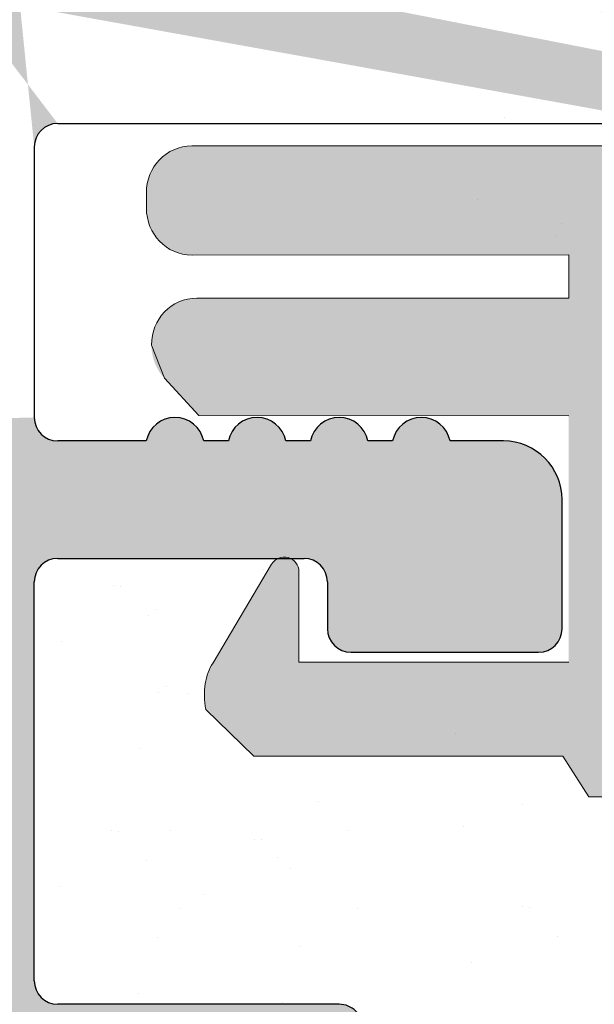
# Model space of a CAD drawing. Units: millimetres. Extents: x 17027 to 17324, y 3479 to 3696.
# Drawn here: x 17195 to 17200, y 3599 to 3607 of the extents above; entities that cross this region are included whole.
import ezdxf

# ---------------------------------------------------------------- set-up
doc = ezdxf.new("R2010")
doc.units = ezdxf.units.MM
doc.layers.get('0').update_dxf_attribs({"lineweight": 25})
for name, color, linetype, lineweight in [('1', 7, 'Continuous', 18), ('Lienen Ziegel', 7, 'Continuous', 15), ('Putz Sch', 252, 'Continuous', 20), ('Putznetz', 7, 'Continuous', 15), ('Putznetz Lienien', 7, 'Continuous', 15), ('Putznetz Sch', 254, 'Continuous', 15)]:
    doc.layers.add(name, color=color, linetype=linetype, lineweight=lineweight)

msp = doc.modelspace()

# ---------------------------------------------------------------- hatches: boundary and pattern name
h = msp.add_hatch()
h.set_pattern_fill('JIS_WOOD', color=256, scale=0.01, angle=0.01, style=0)
h.set_pattern_definition([(45.01, (0, 0), (-0.00500087258007559, 0.004999127250835385), [])])
edge = h.paths.add_edge_path(flags=17)
edge.add_arc((17166.65161396792, 3640.56067060573), 0.2, 90, 180, ccw=False)
edge.add_arc((17166.65161396792, 3640.56067060573), 0.2, 90, 180)
edge = h.paths.add_edge_path(flags=17)
edge.add_line((17166.8922850194, 3640.76067060573), (17166.65161396792, 3640.76067060573))
edge.add_line((17166.8922850194, 3640.76067060573), (17166.65161396792, 3640.76067060573))
h.paths.add_polyline_path([(17187.85161397025, 3578.26282237727), (17188.95161397025, 3578.26282237727)], flags=16)
edge = h.paths.add_edge_path(flags=17)
edge.add_arc((17187.85161397025, 3578.462822377271), 0.2, 180, 270)
edge.add_arc((17187.85161397025, 3578.462822377271), 0.2, 180, 270)
h.paths.add_polyline_path([(17216.15389668291, 3656.010997605779), (17216.15389668291, 3645.960997605779)], flags=17)
edge = h.paths.add_edge_path()
edge.add_arc((17215.95389668291, 3645.960997605779), 0.2, 270, 0)
edge.add_arc((17215.95389668291, 3645.960997605779), 0.2, 270, 0)
edge = h.paths.add_edge_path()
edge.add_line((17172.63507022068, 3589.773999105603), (17171.98778355907, 3588.131448188889))
edge.add_line((17203.723746164, 3641.686991182711), (17204.15161397025, 3641.258928544737))
edge.add_line((17203.14952245766, 3606.260997605779), (17204.15161397025, 3606.260997605779))
edge.add_line((17195.35161397025, 3606.260997605779), (17200.61329875089, 3606.260997605779))
edge.add_line((17175.65251589594, 3610.758186939015), (17175.65251589594, 3608.4559211685))
edge.add_line((17190.55250869694, 3614.767629050794), (17192.95161397025, 3614.767629057953))
edge.add_line((17191.35250869694, 3635.267629050794), (17192.95161397025, 3635.267629050794))
edge.add_arc((17175.45370003184, 3610.7592821755), 0.1988188807989161, 359.6843723023301, 90.16589238393054)
edge.add_arc((17175.85252807428, 3608.455926212932), 0.2000121783998493, 180.0014450352897, 269.9965113024693)
edge.add_arc((17172.85159918774, 3611.158105200019), 0.2000121784000767, 180.0014450352897, 269.9965113024041)
edge.add_line((17172.85142287752, 3610.958100222935), (17175.45427568486, 3610.958100222935))
edge.add_line((17175.65251589594, 3638.560524021239), (17175.65251589594, 3636.958094880854))
edge.add_line((17172.85250869694, 3636.758186631166), (17175.45251589587, 3636.75809302199))
edge.add_arc((17175.45251272263, 3636.958096195284), 0.2000031733188538, 270.0009090544065, 359.9996234500202)
edge.add_arc((17175.85251589594, 3638.560524021239), 0.1999999999997044, 90, 180.0000000001629)
edge.add_arc((17172.85250869694, 3636.558186631166), 0.2000000000000455, 90, 179.9999999998697)
edge.add_arc((17192.15389668291, 3642.634953447398), 1.5, 247.1709794205526, 359.9999999999282)
edge.add_line((17190.93603622806, 3640.807918888004), (17191.31828049447, 3641.189989176836))
edge.add_arc((17191.49760568776, 3641.008023202164), 0.2554782591218911, 62.97400496207996, 134.5812160720582)
edge.add_line((17195.15161397025, 3606.060997605779), (17195.15161397025, 3603.755978781934))
edge.add_line((17172.65145370105, 3603.260932858747), (17172.65145370105, 3589.853276931762))
edge.add_line((17191.15161397025, 3606.260997605779), (17193.95161397025, 3606.260997605779))
edge.add_line((17204.15161397025, 3641.258928544737), (17204.15161397025, 3606.260997605779))
edge.add_line((17201.15094972409, 3606.958717357379), (17200.73579094899, 3606.312574858152))
edge.add_line((17201.36307985779, 3606.957819372673), (17201.74361599577, 3606.339563993632))
edge.add_line((17202.48093780758, 3606.953087280522), (17202.0971662186, 3606.338067352444))
edge.add_line((17202.69306794128, 3606.952189295813), (17203.1495248452, 3606.260993990408))
edge.add_line((17192.95161397025, 3608.255914034903), (17175.85251589959, 3608.255914034903))
edge.add_line((17193.15161397025, 3614.567629057953), (17193.15161397025, 3608.455914034903))
edge.add_arc((17201.25656579858, 3606.852203298176), 0.15, 44.75745819071647, 134.7574581902742)
edge.add_arc((17200.59062626073, 3606.486086737164), 0.226228112483615, 275.7518159589127, 309.9167558560807)
edge.add_arc((17202.58655388207, 3606.846573221317), 0.15, 44.75745819059312, 134.7574581896996)
edge.add_arc((17201.92109127601, 3606.504215935489), 0.242090348950082, 222.8534902955009, 316.6614260820788)
edge.add_arc((17192.95138221263, 3635.467860697297), 0.2002317806267887, 270.0663168270005, 359.972530676721)
edge.add_arc((17196.35389668291, 3641.46181586221), 0.2000000000025466, 180, 268.4054403765443)
edge.add_line((17175.65145370105, 3606.260932858747), (17185.65161397025, 3606.260997605779))
edge.add_line((17196.15389668291, 3645.560997605779), (17196.15389668291, 3641.46181586221))
edge.add_line((17175.85245416991, 3638.760524011713), (17192.95161397025, 3638.760555904361))
edge.add_line((17193.65389668291, 3647.560997605779), (17193.65389668291, 3642.634953447398))
edge.add_arc((17190.55250869694, 3614.967629050794), 0.2, 180, 270)
edge.add_arc((17192.95161397025, 3638.560555904361), 0.2, 0, 90)
edge.add_arc((17192.95161397025, 3614.567629057953), 0.2, 0, 90)
edge.add_arc((17192.95161397025, 3608.455914034903), 0.2, 270, 0)
edge.add_line((17187.65161397025, 3604.255978781934), (17187.65161397025, 3578.462822377271))
edge.add_line((17189.15161397025, 3604.255978781934), (17189.15161397025, 3599.76475597567))
edge.add_line((17166.45161396792, 3640.56067060573), (17166.45161396792, 3632.948857239774))
edge.add_arc((17191.35250869694, 3634.267629050794), 1, 90.00000000020844, 180)
edge.add_line((17193.15161397025, 3638.560555904361), (17193.15161397025, 3635.457136304852))
edge.add_line((17190.35250869694, 3634.267629050794), (17190.35250869694, 3614.967629050794))
edge.add_line((17172.65250869746, 3636.558201018063), (17172.65159414607, 3611.156415580548))
edge.add_line((17186.94535106253, 3640.800725422726), (17187.32759532896, 3641.182795711557))
edge.add_line((17187.68114871038, 3641.182715233744), (17188.06321899921, 3640.800470967326))
edge.add_line((17188.65759529449, 3641.182492969469), (17188.27535102807, 3640.800422680637))
edge.add_line((17189.01114867592, 3641.182412491654), (17189.39321896476, 3640.800168225235))
edge.add_line((17189.60535099362, 3640.800119938547), (17189.98759526003, 3641.182190227379))
edge.add_line((17190.34114864147, 3641.182109749565), (17190.72390419921, 3640.8079671747))
edge.add_line((17186.35114874484, 3641.183017975833), (17186.73321903367, 3640.800773709414))
edge.add_line((17185.9975953634, 3641.183098453648), (17185.61535109698, 3640.801028164814))
edge.add_line((17185.02114877929, 3641.183320717922), (17185.40321906812, 3640.801076451503))
edge.add_line((17167.37759584579, 3641.187336842898), (17166.8922850194, 3640.76067060573))
edge.add_arc((17168.21930967382, 3640.911053969751), 0.15, 224.9869580105994, 314.9869580097059)
edge.add_line((17167.73114922722, 3641.187256365083), (17168.11321951605, 3640.805012098664))
edge.add_arc((17167.55433229759, 3641.010519913274), 0.25, 44.98695801116448, 134.9869580102709)
edge.add_arc((17190.82999435698, 3640.914009045783), 0.15, 224.9869580105994, 314.9869580097059)
edge.add_arc((17189.49930912253, 3640.906210096322), 0.15, 224.9869580105994, 314.9869580097059)
edge.add_arc((17190.16433171184, 3641.005373297755), 0.25, 44.98695801116448, 134.9869580102709)
edge.add_arc((17188.16930915698, 3640.906512838411), 0.15, 224.9869580105994, 314.9869580097059)
edge.add_arc((17188.8343317463, 3641.005676039844), 0.25, 44.98695801116448, 134.9869580102709)
edge.add_arc((17186.83930919144, 3640.906815580499), 0.15, 224.9869580105994, 314.9869580097059)
edge.add_arc((17187.50433178075, 3641.005978781934), 0.25, 44.98695801116448, 134.9869580102709)
edge.add_arc((17185.5093092259, 3640.90711832259), 0.15, 224.9869580105994, 314.9869580097059)
edge.add_arc((17186.17433181521, 3641.006281524023), 0.25, 44.98695801116448, 134.9869580102709)
edge.add_arc((17184.17930926035, 3640.907421064679), 0.15, 224.9869580105994, 314.9869580097059)
edge.add_line((17184.66759539786, 3641.183401195735), (17184.28535113145, 3640.801330906904))
edge.add_arc((17184.84433184967, 3641.006584266113), 0.25, 44.98695801116448, 134.9869580102709)
edge.add_arc((17182.84930929481, 3640.907723806768), 0.15, 224.9869580105994, 314.9869580097059)
edge.add_line((17183.69114881376, 3641.183623460011), (17184.07321910258, 3640.801379193593))
edge.add_line((17183.33759543231, 3641.183703937826), (17182.9553511659, 3640.801633648994))
edge.add_arc((17181.51930932927, 3640.908026548858), 0.15, 224.9869580105994, 314.9869580097059)
edge.add_line((17182.3611488482, 3641.1839262021), (17182.74321913704, 3640.801681935682))
edge.add_line((17182.00759546677, 3641.184006679914), (17181.62535120035, 3640.801936391084))
edge.add_arc((17180.18930936372, 3640.908329290947), 0.15, 224.9869580105994, 314.9869580097059)
edge.add_line((17181.03114888266, 3641.184228944192), (17181.4132191715, 3640.801984677772))
edge.add_line((17180.67759550123, 3641.184309422004), (17180.29535123481, 3640.802239133173))
edge.add_arc((17180.85433195304, 3641.007492492381), 0.25, 44.98695801116448, 134.9869580102709)
edge.add_arc((17178.85930939818, 3640.908632033036), 0.15, 224.9869580105994, 314.9869580097059)
edge.add_line((17179.70114891712, 3641.18453168628), (17180.08321920595, 3640.802287419861))
edge.add_line((17179.34759553568, 3641.184612164093), (17178.96535126926, 3640.802541875263))
edge.add_arc((17179.52433198749, 3641.007795234469), 0.25, 44.98695801116448, 134.9869580102709)
edge.add_arc((17177.52930943263, 3640.908934775125), 0.15, 224.9869580105994, 314.9869580097059)
edge.add_line((17178.37114895157, 3641.184834428369), (17178.7532192404, 3640.802590161951))
edge.add_line((17178.01759557014, 3641.184914906183), (17177.63535130372, 3640.802844617351))
edge.add_arc((17178.19433202195, 3641.008097976559), 0.25, 44.98695801116448, 134.9869580102709)
edge.add_arc((17176.19930946709, 3640.909237517214), 0.15, 224.9869580105994, 314.9869580097059)
edge.add_line((17177.04114898603, 3641.185137170458), (17177.42321927486, 3640.802892904039))
edge.add_line((17176.68759560459, 3641.185217648272), (17176.30535133818, 3640.803147359441))
edge.add_arc((17176.86433205641, 3641.008400718648), 0.25, 44.98695801116448, 134.9869580102709)
edge.add_arc((17174.86930950156, 3640.909540259304), 0.15, 224.9869580105994, 314.9869580097059)
edge.add_line((17175.71114902049, 3641.185439912548), (17176.09321930931, 3640.803195646129))
edge.add_line((17175.35759563906, 3641.185520390361), (17174.97535137263, 3640.80345010153))
edge.add_arc((17175.53433209087, 3641.008703460737), 0.25, 44.98695801116448, 134.9869580102709)
edge.add_arc((17173.53930953601, 3640.909843001394), 0.15, 224.9869580105994, 314.9869580097059)
edge.add_line((17174.38114905494, 3641.185742654637), (17174.76321934377, 3640.803498388218))
edge.add_line((17174.02759567351, 3641.185823132451), (17173.64535140709, 3640.803752843619))
edge.add_arc((17174.20433212532, 3641.009006202827), 0.25, 44.98695801116448, 134.9869580102709)
edge.add_arc((17172.20930957046, 3640.910145743483), 0.15, 224.9869580105994, 314.9869580097059)
edge.add_line((17173.0511490894, 3641.186045396726), (17173.43321937822, 3640.803801130307))
edge.add_line((17172.69759570796, 3641.186125874539), (17172.31535144155, 3640.804055585709))
edge.add_arc((17172.87433215977, 3641.009308944916), 0.25, 44.98695801116448, 134.9869580102709)
edge.add_arc((17170.87930960491, 3640.910448485572), 0.15, 224.9869580105994, 314.9869580097059)
edge.add_line((17171.72114912386, 3641.186348138816), (17172.10321941268, 3640.804103872397))
edge.add_line((17171.36759574242, 3641.186428616631), (17170.985351476, 3640.804358327798))
edge.add_arc((17171.54433219423, 3641.009611687006), 0.25, 44.98695801116448, 134.9869580102709)
edge.add_arc((17169.54930963937, 3640.910751227662), 0.15, 224.9869580105994, 314.9869580097059)
edge.add_line((17170.39114915831, 3641.186650880905), (17170.77321944714, 3640.804406614486))
edge.add_line((17170.03759577688, 3641.186731358719), (17169.65535151045, 3640.804661069888))
edge.add_arc((17170.21433222868, 3641.009914429096), 0.25, 44.98695801116448, 134.9869580102709)
edge.add_line((17169.06114919276, 3641.186953622995), (17169.4432194816, 3640.804709356576))
edge.add_line((17168.70759581133, 3641.187034100807), (17168.32535154491, 3640.804963811976))
edge.add_arc((17168.88433226314, 3641.010217171184), 0.25, 44.98695801116448, 134.9869580102709)
edge.add_arc((17195.35161397025, 3606.060997605779), 0.2, 90, 180)
edge.add_arc((17195.35161397025, 3603.755978781934), 0.2, 180, 270)
edge.add_line((17196.10666499597, 3603.555978781934), (17195.35161397025, 3603.555978781934))
edge.add_arc((17196.35161397025, 3603.505978781934), 0.25, 11.53695903270478, 168.463040967135)
edge.add_line((17196.80666499597, 3603.555978781934), (17196.59656294453, 3603.555978781934))
edge.add_arc((17197.05161397025, 3603.505978781934), 0.25, 11.53695903270478, 168.463040967135)
edge.add_line((17197.50666499597, 3603.555978781934), (17197.29656294452, 3603.555978781934))
edge.add_arc((17197.75161397025, 3603.505978781934), 0.25, 11.53695903280694, 168.4630409672116)
edge.add_line((17198.20666499597, 3603.555978781934), (17197.99656294453, 3603.555978781934))
edge.add_arc((17198.45161397025, 3603.505978781934), 0.25, 11.53695903260269, 168.4630409670073)
edge.add_line((17199.15161397025, 3603.555978781934), (17198.69656294453, 3603.555978781934))
edge.add_arc((17199.15161397025, 3603.055978781934), 0.5, 0, 89.99999999994789)
edge.add_line((17199.65161397025, 3601.955978781934), (17199.65161397024, 3603.055978781935))
edge.add_arc((17199.45161397025, 3601.955978781934), 0.2, 270, 0)
edge.add_line((17197.85161397025, 3601.755978781934), (17199.45161397025, 3601.755978781934))
edge.add_arc((17197.85161397025, 3601.955978781934), 0.2, 180, 270)
edge.add_line((17197.65161397025, 3602.355978781934), (17197.65161397025, 3601.955978781934))
edge.add_arc((17197.45161397025, 3602.355978781934), 0.2, 0, 90)
edge.add_line((17195.35161397025, 3602.555978781934), (17197.45161397025, 3602.555978781934))
edge.add_arc((17195.35161397025, 3602.355978781934), 0.2, 90, 180)
edge.add_line((17195.15161397025, 3598.955978781934), (17195.15161397025, 3602.355978781934))
edge.add_arc((17195.35161397025, 3598.955978781934), 0.2, 180, 270)
edge.add_line((17197.75161397025, 3598.755978781934), (17195.35161397025, 3598.755978781934))
edge.add_arc((17197.75161397025, 3598.555978781934), 0.2, 0, 90.00000000013027)
edge.add_line((17197.95161397025, 3597.955978781934), (17197.95161397025, 3598.555978781934))
edge.add_arc((17197.75161397025, 3597.955978781934), 0.2, 270, 0)
edge.add_line((17193.15161397025, 3597.755978781934), (17197.75161397025, 3597.755978781934))
edge.add_arc((17193.15161397025, 3597.955978781934), 0.2, 180, 270)
edge.add_line((17192.95161397025, 3598.555978781934), (17192.95161397025, 3597.955978781934))
edge.add_arc((17193.15161397025, 3598.555978781934), 0.2, 90, 180)
edge.add_line((17193.95161397025, 3598.755978781934), (17193.15161397025, 3598.755978781934))
edge.add_arc((17193.95161397025, 3598.955978781934), 0.2, 270, 0)
edge.add_line((17194.15161397025, 3606.060997605779), (17194.15161397025, 3598.960997605779))
edge.add_arc((17193.95161397025, 3606.060997605779), 0.2, 0, 90)
edge.add_arc((17191.15161397025, 3604.260997605779), 2, 90, 180)
edge.add_arc((17188.95161397025, 3599.76475597567), 0.2, 315.0000000002764, 4.468043216519948e-10)
edge.add_line((17189.09303532648, 3599.623334619432), (17188.71019261401, 3599.240491906957))
edge.add_arc((17188.85161397025, 3599.099070550719), 0.2, 135.0000000002764, 225.0000000006172)
edge.add_line((17189.09303532648, 3598.574806482007), (17188.71019261401, 3598.957649194482))
edge.add_arc((17188.95161397025, 3598.43338512577), 0.2, 315.0000000002764, 45.00000000061723)
edge.add_line((17189.09303532648, 3598.291963769532), (17188.71019261401, 3597.909121057057))
edge.add_arc((17188.85161397025, 3597.767699700819), 0.2, 135.0000000002764, 225.0000000006172)
edge.add_line((17189.09303532648, 3597.243435632107), (17188.71019261401, 3597.626278344582))
edge.add_arc((17188.95161397025, 3597.10201427587), 0.2, 315.0000000002764, 45.00000000061723)
edge.add_line((17189.09303532648, 3596.960592919632), (17188.71019261401, 3596.577750207157))
edge.add_arc((17188.85161397025, 3596.436328850919), 0.2, 135.0000000002764, 225.0000000005619)
edge.add_line((17189.09303532648, 3595.912064782207), (17188.71019261401, 3596.294907494682))
edge.add_arc((17188.95161397025, 3595.77064342597), 0.2, 315.0000000002764, 45.00000000061723)
edge.add_line((17189.09303532648, 3595.629222069732), (17188.71019261401, 3595.246379357257))
edge.add_arc((17188.85161397025, 3595.104958001019), 0.2, 135.0000000002764, 225.0000000005619)
edge.add_line((17189.09303532648, 3594.580693932307), (17188.71019261401, 3594.963536644782))
edge.add_arc((17188.95161397025, 3594.43927257607), 0.2, 315.0000000003685, 45.0000000003777)
edge.add_line((17189.09303532649, 3594.297851219832), (17188.71019261401, 3593.915008507357))
edge.add_arc((17188.85161397025, 3593.77358715112), 0.2, 135.0000000002764, 225.0000000005619)
edge.add_line((17189.09303532648, 3593.249323082407), (17188.71019261401, 3593.632165794882))
edge.add_arc((17188.95161397025, 3593.10790172617), 0.2, 315.0000000002764, 45.00000000061723)
edge.add_line((17189.09303532648, 3592.966480369932), (17188.71019261401, 3592.583637657457))
edge.add_arc((17188.85161397025, 3592.44221630122), 0.2, 135.0000000002764, 225.0000000006172)
edge.add_line((17189.09303532648, 3591.917952232508), (17188.71019261401, 3592.300794944982))
edge.add_arc((17188.95161397025, 3591.77653087627), 0.2, 315.0000000002764, 45.00000000061723)
edge.add_line((17189.09303532648, 3591.635109520033), (17188.71019261401, 3591.252266807557))
edge.add_arc((17188.85161397025, 3591.11084545132), 0.2, 135.0000000002764, 225.0000000006172)
edge.add_line((17189.09303532648, 3590.586581382608), (17188.71019261401, 3590.969424095082))
edge.add_arc((17188.95161397025, 3590.44516002637), 0.2, 315.0000000002764, 45.00000000061723)
edge.add_line((17189.09303532648, 3590.303738670133), (17188.71019261401, 3589.920895957657))
edge.add_arc((17188.85161397025, 3589.77947460142), 0.2, 135.0000000002764, 225.0000000006172)
edge.add_line((17189.09303532648, 3589.255210532708), (17188.71019261401, 3589.638053245182))
edge.add_arc((17188.95161397025, 3589.11378917647), 0.2, 315.0000000002764, 45.00000000061723)
edge.add_line((17189.09303532648, 3588.972367820233), (17188.71019261401, 3588.589525107757))
edge.add_arc((17188.85161397025, 3588.44810375152), 0.2, 135.0000000002764, 225.0000000006172)
edge.add_line((17189.09303532648, 3587.923839682808), (17188.71019261401, 3588.306682395282))
edge.add_arc((17188.95161397025, 3587.78241832657), 0.2, 315.0000000002764, 45.00000000061723)
edge.add_line((17189.09303532648, 3587.640996970333), (17188.71019261401, 3587.258154257857))
edge.add_arc((17188.85161397025, 3587.11673290162), 0.2, 135.0000000002764, 225.0000000006172)
edge.add_line((17189.09303532648, 3586.592468832908), (17188.71019261401, 3586.975311545382))
edge.add_arc((17188.95161397025, 3586.45104747667), 0.2, 315.0000000002764, 45.00000000061723)
edge.add_line((17189.09303532648, 3586.309626120433), (17188.71019261401, 3585.926783407957))
edge.add_arc((17188.85161397025, 3585.78536205172), 0.2, 135.0000000002764, 225.0000000005619)
edge.add_line((17189.09303532648, 3585.261097983008), (17188.71019261401, 3585.643940695483))
edge.add_arc((17188.95161397025, 3585.11967662677), 0.2, 315.0000000002764, 45.00000000061723)
edge.add_line((17189.09303532648, 3584.978255270533), (17188.71019261401, 3584.595412558057))
edge.add_arc((17188.85161397025, 3584.45399120182), 0.2, 135.0000000002764, 225.0000000005619)
edge.add_line((17189.09303532648, 3583.929727133108), (17188.71019261401, 3584.312569845583))
edge.add_arc((17188.95161397025, 3583.78830577687), 0.2, 315.0000000003685, 45.0000000003777)
edge.add_line((17189.09303532649, 3583.646884420633), (17188.71019261401, 3583.264041708157))
edge.add_arc((17188.85161397025, 3583.12262035192), 0.2, 135.0000000002764, 225.0000000005619)
edge.add_line((17189.09303532648, 3582.598356283208), (17188.71019261401, 3582.981198995683))
edge.add_arc((17188.95161397025, 3582.45693492697), 0.2, 315.0000000002764, 45.00000000061723)
edge.add_line((17189.09303532648, 3582.315513570733), (17188.71019261401, 3581.932670858258))
edge.add_arc((17188.85161397025, 3581.79124950202), 0.2, 135.0000000002764, 225.0000000006172)
edge.add_line((17189.09303532648, 3581.266985433308), (17188.71019261401, 3581.649828145783))
edge.add_arc((17188.95161397025, 3581.125564077071), 0.2, 315.0000000002764, 45.00000000061723)
edge.add_line((17189.09303532648, 3580.984142720833), (17188.71019261401, 3580.601300008358))
edge.add_arc((17188.85161397025, 3580.45987865212), 0.2, 134.9999999990788, 225.0000000002671)
edge.add_line((17189.09303532648, 3579.935614583408), (17188.71019261401, 3580.318457295883))
edge.add_arc((17188.95161397025, 3579.794193227171), 0.2, 315.0000000002764, 45.00000000061723)
edge.add_line((17189.09303532648, 3579.652771870933), (17188.71019261401, 3579.269929158458))
edge.add_arc((17188.85161397025, 3579.12850780222), 0.2, 134.9999999990788, 225.0000000002671)
edge.add_line((17189.09303532648, 3578.604243733508), (17188.71019261401, 3578.987086445983))
edge.add_arc((17188.95161397025, 3578.462822377271), 0.2, 270, 45.00000000017042)
edge.add_arc((17185.65161397025, 3604.260997605779), 2, 0, 90)
edge.add_arc((17175.65145370105, 3603.260932858747), 3, 90, 180)
edge.add_arc((17172.45145370105, 3589.853276931762), 0.2, 336.6473612075488, 2.040643883626992e-11)
edge.add_arc((17172.15161396793, 3588.01673290162), 0.2, 145.0000000005011, 224.9999999999137)
edge.add_line((17172.39303532416, 3587.492468832907), (17172.01019261168, 3587.875311545383))
edge.add_arc((17172.25161396792, 3587.35104747667), 0.2, 315.0000000002764, 45.00000000061723)
edge.add_line((17172.39303532416, 3587.209626120432), (17172.01019261168, 3586.826783407957))
edge.add_arc((17172.15161396792, 3586.68536205172), 0.2, 135.0000000002764, 225.0000000005067)
edge.add_line((17172.39303532416, 3586.161097983007), (17172.01019261168, 3586.543940695483))
edge.add_arc((17172.25161396792, 3586.01967662677), 0.2, 315.0000000002764, 45.00000000061723)
edge.add_line((17172.39303532416, 3585.878255270532), (17172.01019261168, 3585.495412558057))
edge.add_arc((17172.15161396792, 3585.35399120182), 0.2, 135.0000000002764, 225.0000000005067)
edge.add_line((17172.39303532416, 3584.829727133108), (17172.01019261168, 3585.212569845583))
edge.add_arc((17172.25161396792, 3584.68830577687), 0.2, 315.0000000003685, 45.00000000024875)
edge.add_line((17172.39303532416, 3584.546884420633), (17172.01019261169, 3584.164041708157))
edge.add_arc((17172.15161396792, 3584.02262035192), 0.2, 135.0000000002764, 225.0000000005067)
edge.add_line((17172.39303532416, 3583.498356283208), (17172.01019261168, 3583.881198995683))
edge.add_arc((17172.25161396792, 3583.35693492697), 0.2, 315.0000000002764, 45.00000000061723)
edge.add_line((17172.39303532416, 3583.215513570733), (17172.01019261168, 3582.832670858257))
edge.add_arc((17172.15161396792, 3582.69124950202), 0.2, 135.0000000002764, 225.000000000562)
edge.add_line((17172.39303532416, 3582.166985433308), (17172.01019261168, 3582.549828145783))
edge.add_arc((17172.25161396792, 3582.02556407707), 0.2, 315.0000000002764, 45.00000000061723)
edge.add_line((17172.39303532416, 3581.884142720833), (17172.01019261168, 3581.501300008358))
edge.add_arc((17172.15161396792, 3581.35987865212), 0.2, 134.9999999990788, 225.0000000002671)
edge.add_line((17172.39303532416, 3580.835614583408), (17172.01019261168, 3581.218457295883))
edge.add_arc((17172.25161396792, 3580.69419322717), 0.2, 315.0000000002764, 45.00000000061723)
edge.add_line((17172.39303532416, 3580.552771870933), (17172.01019261168, 3580.169929158458))
edge.add_arc((17172.15161396792, 3580.02850780222), 0.2, 134.9999999990788, 225.0000000002671)
edge.add_line((17172.39303532416, 3579.504243733508), (17172.01019261168, 3579.887086445983))
edge.add_arc((17172.25161396792, 3579.36282237727), 0.2, 315.0000000002764, 45.00000000061723)
edge.add_line((17172.39303532416, 3579.221401021033), (17172.01019261168, 3578.838558308558))
edge.add_arc((17172.15161396792, 3578.69713695232), 0.2, 134.9999999990788, 179.9999999996914)
edge.add_line((17171.95161396793, 3578.69713695232), (17171.95161396793, 3578.46282237727))
edge.add_arc((17171.75161396792, 3578.462822377271), 0.2, 270, 359.9999999998697)
edge.add_line((17170.85161396792, 3578.26282237727), (17171.75161396792, 3578.26282237727))
edge.add_arc((17170.85161396792, 3578.46282237727), 0.2, 180, 270)
edge.add_line((17170.65161396792, 3588.557644512275), (17170.65161396792, 3578.46282237727))
edge.add_arc((17170.45161396793, 3588.557644512275), 0.2, 0, 90)
edge.add_line((17166.65161396792, 3588.757644512275), (17170.45161396793, 3588.757644512275))
edge.add_arc((17166.65161396792, 3588.957644512275), 0.2, 180, 270)
edge.add_line((17166.45161396792, 3596.557644512275), (17166.45161396792, 3588.957644512275))
edge.add_arc((17166.65161396792, 3596.557644512275), 0.2, 90, 180)
edge.add_line((17167.95161396793, 3596.757644512275), (17166.65161396792, 3596.757644512275))
edge.add_line((17167.95161396793, 3596.757644512275), (17168.45161396793, 3595.257644512275))
edge.add_line((17168.45161396793, 3590.957644512275), (17168.45161396793, 3595.257644512275))
edge.add_arc((17168.65161396792, 3590.957644512275), 0.2, 180, 270)
edge.add_line((17170.45161396793, 3590.757644512275), (17168.65161396792, 3590.757644512275))
edge.add_arc((17170.45161396793, 3590.957644512275), 0.2, 270, 0)
edge.add_line((17170.65161396792, 3638.557644512275), (17170.65161396792, 3590.957644512275))
edge.add_arc((17170.45161396792, 3638.557644512275), 0.2, 0, 90)
edge.add_line((17168.65161396792, 3638.757644512275), (17170.45161396793, 3638.757644512275))
edge.add_arc((17168.65161396792, 3638.557644512275), 0.2, 90, 180)
edge.add_line((17168.45161396792, 3634.257644512275), (17168.45161396793, 3638.557644512275))
edge.add_line((17167.95161396793, 3632.757644512275), (17168.45161396793, 3634.257644512275))
edge.add_line((17166.65161396792, 3632.757644512275), (17167.95161396793, 3632.757644512275))
edge.add_arc((17166.65161396792, 3632.957644512275), 0.2, 180, 270)
edge.add_line((17201.6579485506, 3641.305304113782), (17202.04019281702, 3641.687374402614))
edge.add_line((17201.0637462329, 3641.68759666689), (17201.44581652174, 3641.305352400471))
edge.add_line((17202.98794851614, 3641.305001371692), (17203.37019278256, 3641.687071660526))
edge.add_line((17202.39374619845, 3641.6872939248), (17202.77581648729, 3641.305049658381))
edge.add_line((17196.34833133829, 3641.261893309855), (17200.28331902192, 3641.260997605779))
edge.add_arc((17201.55190667951, 3641.411394271557), 0.15, 224.9869580105994, 314.9869580097059)
edge.add_line((17200.71019285147, 3641.687677144704), (17200.28331902192, 3641.260997605779))
edge.add_arc((17200.88692930328, 3641.510860215079), 0.25, 44.98695801212247, 134.9869580112289)
edge.add_arc((17202.88190664506, 3641.411091529468), 0.15, 224.9869580105994, 314.9869580097059)
edge.add_arc((17202.21692926883, 3641.51055747299), 0.25, 44.98695801212247, 134.9869580112289)
edge.add_arc((17203.54692923437, 3641.510254730901), 0.25, 44.98695801212247, 134.9869580112289)
edge.add_arc((17196.35389668291, 3645.560997605779), 0.2, 90, 180)
edge.add_line((17215.95389668291, 3645.760997605779), (17196.35389668291, 3645.760997605779))
edge.add_arc((17215.90389668291, 3656.010997605779), 0.25, 0, 157.0000000000829)
edge.add_arc((17215.10225976231, 3655.274146469217), 0.2, 260.0000000003689, 337.0000000000161)
edge.add_line((17214.89730872733, 3655.107199544032), (17215.06753012678, 3655.077184918615))
edge.add_arc((17214.85389668291, 3654.860997605779), 0.25, 79.99999999952519, 169.9999999998637)
edge.add_line((17214.60769474466, 3654.904409650196), (17214.51635491201, 3654.386395717887))
edge.add_arc((17214.31939336141, 3654.42112535342), 0.2, 259.9999999992973, 350.0000000000973)
edge.add_line((17214.09730872733, 3654.257199544032), (17214.28466372587, 3654.224163802818))
edge.add_arc((17214.05389668291, 3654.010997605779), 0.25, 79.99999999952519, 169.9999999998637)
edge.add_line((17213.80769474466, 3654.054409650196), (17213.71386629457, 3653.522282067063))
edge.add_arc((17213.51690474397, 3653.557011702596), 0.2, 262.7605606736014, 350.0000000004861)
edge.add_arc((17213.45389668291, 3653.060997605779), 0.3, 82.76056067255662, 179.9999999996895)
edge.add_line((17213.15389668291, 3647.710997605779), (17213.15389668291, 3653.060997605779))
edge.add_arc((17212.95389668291, 3647.710997605779), 0.2, 270, 0)
edge.add_line((17212.95389668291, 3647.510997605779), (17210.65389668291, 3647.510997605779))
edge.add_arc((17210.65389668291, 3647.710997605779), 0.2, 180, 270)
edge.add_line((17210.45389668291, 3647.710997605779), (17210.45389668291, 3647.966048631501))
edge.add_arc((17210.40389668291, 3648.210997605779), 0.25, 281.536959033503, 78.4630409673609)
edge.add_line((17210.45389668291, 3648.455946580057), (17210.45389668291, 3648.6660486315))
edge.add_arc((17210.40389668291, 3648.910997605779), 0.25, 281.536959033503, 78.4630409673609)
edge.add_line((17210.45389668291, 3649.155946580057), (17210.45389668291, 3649.366048631501))
edge.add_arc((17210.40389668291, 3649.610997605779), 0.25, 281.536959033503, 78.4630409673609)
edge.add_line((17210.45389668291, 3649.855946580057), (17210.45389668291, 3650.066048631501))
edge.add_arc((17210.40389668291, 3650.310997605779), 0.25, 281.536959033503, 78.4630409673609)
edge.add_line((17210.45389668291, 3650.555946580057), (17210.45389668291, 3651.260997605779))
edge.add_arc((17209.95389668291, 3651.260997605779), 0.5, 0, 90)
edge.add_line((17209.95389668291, 3651.760997605779), (17208.85389668291, 3651.760997605779))
edge.add_arc((17208.85389668291, 3651.560997605779), 0.2, 90, 180)
edge.add_line((17208.65389668291, 3651.560997605779), (17208.65389668292, 3650.260997605779))
edge.add_arc((17209.15389668291, 3650.260997605779), 0.5, 180, 270)
edge.add_line((17209.15389668291, 3649.760997605779), (17209.25389668291, 3649.760997605779))
edge.add_arc((17209.25389668291, 3649.560997605779), 0.2, 0, 90)
edge.add_line((17209.45389668291, 3649.560997605779), (17209.45389668291, 3647.960997605779))
edge.add_arc((17209.25389668291, 3647.960997605779), 0.2, 270, 0)
edge.add_line((17209.25389668291, 3647.760997605779), (17205.20389668291, 3647.760997605779))
edge.add_arc((17205.20389668291, 3647.960997605779), 0.2, 180, 270)
edge.add_line((17205.00389668291, 3647.960997605779), (17205.00389668291, 3649.000321810532))
edge.add_line((17205.00389668291, 3649.000321810532), (17205.68631576767, 3650.012049709758))
edge.add_arc((17205.65389668291, 3650.510997605779), 0.5, 273.7175613378391, 90.00000000000126)
edge.add_line((17205.65389668291, 3651.010997605779), (17205.15389668291, 3651.010997605779))
edge.add_line((17204.00389668291, 3649.30605249199), (17205.15389668291, 3651.010997605779))
edge.add_line((17204.00389668291, 3647.960997605779), (17204.00389668291, 3649.30605249199))
edge.add_arc((17203.80389668291, 3647.960997605779), 0.2, 270, 0)
edge.add_line((17203.80389668291, 3647.760997605779), (17202.20389668291, 3647.760997605779))
edge.add_arc((17202.20389668291, 3647.960997605779), 0.2, 180, 270)
edge.add_line((17202.00389668291, 3647.960997605779), (17202.00389668292, 3649.306052491989))
edge.add_line((17202.00389668291, 3649.306052491989), (17200.85389668291, 3651.010997605779))
edge.add_line((17200.35389668291, 3651.010997605779), (17200.85389668291, 3651.010997605779))
edge.add_arc((17200.35389668291, 3650.510997605779), 0.5, 90, 266.2824386621622)
edge.add_line((17201.00389668291, 3649.000321810532), (17200.32147759815, 3650.012049709758))
edge.add_line((17201.00389668291, 3647.960997605779), (17201.00389668291, 3649.000321810532))
edge.add_arc((17200.80389668291, 3647.960997605779), 0.2, 270, 0)
edge.add_line((17200.80389668291, 3647.760997605779), (17196.40389668291, 3647.760997605779))
edge.add_arc((17196.40389668291, 3647.960997605779), 0.2, 180, 270)
edge.add_line((17196.20389668291, 3647.960997605779), (17196.20389668291, 3649.000321810532))
edge.add_line((17196.20389668291, 3649.000321810532), (17196.88631576767, 3650.012049709758))
edge.add_arc((17196.85389668291, 3650.510997605779), 0.5, 273.7175613378391, 90.00000000000126)
edge.add_line((17196.85389668291, 3651.010997605779), (17196.35389668291, 3651.010997605779))
edge.add_line((17195.20389668291, 3649.30605249199), (17196.35389668291, 3651.010997605779))
edge.add_line((17195.20389668291, 3647.960997605779), (17195.20389668291, 3649.30605249199))
edge.add_arc((17195.00389668291, 3647.960997605779), 0.2, 270, 0)
edge.add_line((17195.00389668291, 3647.760997605779), (17193.85389668291, 3647.760997605779))
edge.add_arc((17193.85389668291, 3647.560997605779), 0.2, 90, 180)
edge.add_arc((17183.51433188412, 3641.006887008202), 0.25, 44.98695801116448, 134.9869580102709)
edge.add_arc((17182.18433191858, 3641.007189750291), 0.25, 44.98695801116448, 134.9869580102709)
edge.add_line((17215.67377046955, 3656.108680387901), (17215.286360733, 3655.196000243519))
edge.add_line((17216.15389668291, 3656.010997605779), (17216.15389668291, 3645.960997605779))
at = {"layer": 'Putznetz Sch'}
h = msp.add_hatch(color=256, dxfattribs=at)
edge = h.paths.add_edge_path()
edge.add_line((17196.49608759528, 3606.069449264547), (17200.70938627501, 3606.069449264547))
edge.add_line((17200.70938627501, 3606.069449264547), (17200.70938627502, 3600.5249862531))
edge.add_line((17200.70938627501, 3600.5249862531), (17199.87982700704, 3600.5249862531))
edge.add_line((17199.87982700704, 3600.5249862531), (17199.65799598469, 3600.870493119588))
edge.add_line((17199.6579959847, 3600.870493119588), (17197.02482795618, 3600.870493119599))
edge.add_line((17197.02482795618, 3600.870493119599), (17196.61454263034, 3601.267228591041))
edge.add_spline(control_points=[(17196.61454263034, 3601.267228591041), (17196.5877485323, 3601.427417327943), (17196.60638934858, 3601.56180047069), (17196.67699818807, 3601.666052044258)], knot_values=[16.37758535823403, 16.37758535823403, 16.37758535823403, 16.37758535823403, 17, 17, 17, 17], degree=3, periodic=0)
edge.add_line((17196.67699818807, 3601.666052044259), (17197.17557882249, 3602.505923105904))
edge.add_arc((17197.28316984364, 3602.442289999998), 0.124999999999991, 9.670770850789268e-10, 149.3984402575623, ccw=False)
edge.add_line((17197.40816984364, 3602.442289999998), (17197.40816984364, 3601.671005933336))
edge.add_line((17197.40816984364, 3601.671005933336), (17199.70840600159, 3601.671005933336))
edge.add_line((17199.70840600159, 3601.671005933336), (17199.70840600159, 3603.771005906779))
edge.add_line((17199.70840600159, 3603.771005906779), (17196.5559750845, 3603.772204789853))
edge.add_line((17196.5559750845, 3603.772204789853), (17196.26224865912, 3604.090480203506))
edge.add_spline(control_points=[(17196.26224865912, 3604.090480203506), (17196.19290810426, 3604.162828315244), (17196.15121709157, 3604.262741839884), (17196.15121709157, 3604.37299197924)], knot_values=[16, 16, 16, 16, 16.50003212822843, 16.50003212822843, 16.50003212822843, 16.50003212822843], degree=3, periodic=0)
edge.add_spline(control_points=[(17196.15121709157, 3604.37299197924), (17196.15121709157, 3604.593478090297), (17196.31795971306, 3604.772623055529), (17196.53913484321, 3604.772623055529)], knot_values=[16, 16, 16, 16, 17, 17, 17, 17], degree=3, periodic=0)
edge.add_line((17196.53913484321, 3604.772623055529), (17199.70816974422, 3604.772623055529))
edge.add_line((17199.70816974422, 3604.772623055529), (17199.70816974422, 3605.140810663936))
edge.add_line((17199.70816974422, 3605.140810663936), (17196.49695190584, 3605.14066870829))
edge.add_spline(control_points=[(17196.49695190584, 3605.140668708291), (17196.27577677568, 3605.140668708291), (17196.1090341542, 3605.319813673523), (17196.10816984364, 3605.540299784567)], knot_values=[16, 16, 16, 16, 17, 17, 17, 17], degree=3, periodic=0)
edge.add_line((17196.10816984364, 3605.540299784566), (17196.10816984364, 3605.669818188258))
edge.add_spline(control_points=[(17196.10816984364, 3605.669818188258), (17196.10816984364, 3605.890304299313), (17196.27491246513, 3606.069449264547), (17196.49608759528, 3606.069449264547)], knot_values=[16, 16, 16, 16, 17, 17, 17, 17], degree=3, periodic=0)

# ---------------------------------------------------------------- linework, layer by layer
for p, q in [((17195.35161397025, 3606.260997605779), (17200.61329875089, 3606.260997605779)), ((17195.15161397025, 3606.060997605779), (17195.15161397025, 3603.755978781934)), ((17196.10666499597, 3603.555978781934), (17195.35161397025, 3603.555978781934)), ((17196.80666499597, 3603.555978781934), (17196.59656294453, 3603.555978781934)), ((17197.50666499597, 3603.555978781934), (17197.29656294452, 3603.555978781934)), ((17198.20666499597, 3603.555978781934), (17197.99656294453, 3603.555978781934)), ((17199.15161397025, 3603.555978781934), (17198.69656294453, 3603.555978781934)), ((17199.65161397025, 3601.955978781934), (17199.65161397025, 3603.055978781935)), ((17195.35161397025, 3602.555978781934), (17197.45161397025, 3602.555978781934)), ((17195.15161397025, 3598.955978781934), (17195.15161397025, 3602.355978781934)), ((17197.65161397025, 3602.355978781934), (17197.65161397025, 3601.955978781934)), ((17197.85161397025, 3601.755978781934), (17199.45161397025, 3601.755978781934)), ((17197.75161397025, 3598.755978781934), (17195.35161397025, 3598.755978781934))]:
    msp.add_line(p, q)
for centre, radius, start, end in [((17195.35161397025, 3606.060997605779), 0.2, 90, 180), ((17195.35161397025, 3603.755978781934), 0.2, 180, 270), ((17196.35161397025, 3603.505978781934), 0.25, 11.53695903279755, 168.463040967228), ((17197.05161397025, 3603.505978781934), 0.25, 11.53695903277202, 168.4630409672024), ((17197.75161397025, 3603.505978781934), 0.25, 11.53695903287414, 168.4630409673046), ((17198.45161397025, 3603.505978781934), 0.25, 11.53695903269544, 168.4630409671259), ((17199.15161397025, 3603.055978781934), 0.5, 5.211020790109826e-11, 90), ((17195.35161397025, 3602.355978781934), 0.2, 90, 180), ((17197.45161397025, 3602.355978781934), 0.2, 0, 90), ((17197.85161397025, 3601.955978781934), 0.2, 180, 270), ((17199.45161397025, 3601.955978781934), 0.2, 270, 0), ((17195.35161397025, 3598.955978781934), 0.2, 180, 270), ((17197.75161397025, 3598.555978781934), 0.2, 359.9999999998697, 90)]:
    msp.add_arc(centre, radius, start, end)
at = {"layer": '1'}
for p, q in [((17195.82615992705, 3602.324257967619), (17195.82615992705, 3602.324257967619)), ((17195.88355106507, 3602.316850812215), (17195.88355106507, 3602.316850812215)), ((17196.18912708751, 3602.121144702257), (17196.18912708751, 3602.121144702257)), ((17196.12839290501, 3602.072393211347), (17196.12839290501, 3602.072393211347)), ((17195.38792845693, 3601.850022666014), (17195.38792845693, 3601.850022666014)), ((17196.27615542617, 3601.460098840936), (17196.27615542617, 3601.460098840936)), ((17196.21542124368, 3601.411347350026), (17196.21542124368, 3601.411347350026)), ((17196.46139184751, 3601.400913243001), (17196.46139184751, 3601.400913243001)), ((17198.74051446675, 3601.064662909473), (17198.74051446675, 3601.064662909473)), ((17196.06096382145, 3600.933960044453), (17196.06096382145, 3600.933960044453)), ((17197.57802626935, 3600.481782411162), (17197.57802626935, 3600.481782411162)), ((17199.31428188453, 3600.462122415111), (17199.31428188453, 3600.462122415111)), ((17195.80939719663, 3600.235341926041), (17195.80939719663, 3600.235341926041)), ((17195.86678833465, 3600.227934770637), (17195.86678833465, 3600.227934770637)), ((17196.31479912116, 3600.237324810294), (17196.31479912116, 3600.237324810294)), ((17197.82286810929, 3600.237324810294), (17197.82286810929, 3600.237324810294)), ((17198.81530667488, 3600.271820675495), (17198.81530667488, 3600.271820675495)), ((17197.03161364733, 3600.163495120339), (17197.03161364733, 3600.163495120339)), ((17197.08900478535, 3600.156087964935), (17197.08900478535, 3600.156087964935)), ((17196.1116301746, 3599.983477169769), (17196.1116301746, 3599.983477169769)), ((17197.22138632868, 3600.008342204255), (17197.22138632868, 3600.008342204255)), ((17197.33384662529, 3599.911630364067), (17197.33384662529, 3599.911630364067)), ((17195.37116572652, 3599.761106624436), (17195.37116572652, 3599.761106624436)), ((17196.59338217722, 3599.689259818734), (17196.59338217722, 3599.689259818734)), ((17196.40182745982, 3599.576278948973), (17196.40182745982, 3599.576278948973)), ((17197.90989644796, 3599.576278948973), (17197.90989644796, 3599.576278948973)), ((17199.31428188453, 3599.58872133078), (17199.31428188453, 3599.58872133078)), ((17199.37167302255, 3599.581314175376), (17199.37167302255, 3599.581314175376)), ((17196.19865851326, 3599.322431308447), (17196.19865851326, 3599.322431308447)), ((17199.61651486249, 3599.336856574508), (17199.61651486249, 3599.336856574508)), ((17197.42087496396, 3599.250584502745), (17197.42087496396, 3599.250584502745)), ((17198.87605041441, 3599.114486029176), (17198.87605041441, 3599.114486029176)), ((17196.04420109104, 3598.845044002875), (17196.04420109104, 3598.845044002875)), ((17197.26641754173, 3598.773197197173), (17197.26641754173, 3598.773197197173))]:
    msp.add_line(p, q, dxfattribs=at)
at = {"layer": 'Lienen Ziegel'}
msp.add_line((17196.49608759528, 3606.069449264547), (17200.70938627501, 3606.069449264547), dxfattribs=at)
msp.add_line((17196.49608759528, 3606.069449264547), (17200.70938627501, 3606.069449264547), dxfattribs=at)
at = {"layer": 'Putz Sch'}
for p, q in [((17199.16002511936, 3606.314231705313), (17199.16002511936, 3606.314231705313)), ((17198.93172206892, 3605.616612971658), (17198.93172206892, 3605.616612971658)), ((17199.64363130377, 3605.407741525009), (17199.64363130377, 3605.407741525009)), ((17199.59786241674, 3605.306736454711), (17199.59786241674, 3605.306736454711)), ((17197.10591117983, 3602.460767281266), (17197.10591117983, 3602.460767281266))]:
    msp.add_line(p, q, dxfattribs=at)
at = {"layer": 'Putznetz'}
for p, q in [((17196.10816984364, 3605.540299784567), (17196.10816984364, 3605.669818188258)), ((17199.70816974422, 3605.140810663936), (17196.49695190584, 3605.14066870829)), ((17199.70817503284, 3605.140810664169), (17196.49695719446, 3605.140668708524)), ((17199.70816974422, 3605.140810663936), (17199.70816974422, 3604.772623055529)), ((17199.70816974422, 3605.140810663936), (17199.70816974422, 3604.772623055529)), ((17199.70816974422, 3604.772623055529), (17196.53913484321, 3604.772623055529)), ((17196.5559750845, 3603.772204789853), (17196.26224865912, 3604.090480203506)), ((17199.70840600159, 3603.771005906779), (17196.5559750845, 3603.772204789853)), ((17196.67699818807, 3601.666052044259), (17197.17557882249, 3602.505923105904)), ((17197.40816984364, 3602.442289999998), (17197.40816984364, 3601.671005933336)), ((17199.70840600159, 3601.671005933336), (17197.40816984364, 3601.671005933336)), ((17197.02482795618, 3600.870493119599), (17196.61454263034, 3601.267228591041)), ((17199.6579959847, 3600.870493119588), (17197.02482795618, 3600.870493119599)), ((17199.87982700704, 3600.5249862531), (17199.6579959847, 3600.870493119588)), ((17200.70938627502, 3600.5249862531), (17199.87982700704, 3600.5249862531))]:
    msp.add_line(p, q, dxfattribs=at)
msp.add_arc((17197.28316984364, 3602.442289999998), 0.124999999999991, 0, 149.3984402565324, dxfattribs=at)
for points in [[(17196.10816984364, 3605.669818188258), (17196.10816984364, 3605.890304299313), (17196.27491246513, 3606.069449264547), (17196.49608759528, 3606.069449264547)], [(17196.10816984364, 3605.669818188258), (17196.10816984364, 3605.890304299313), (17196.27491246513, 3606.069449264547), (17196.49608759528, 3606.069449264547)], [(17196.10816984364, 3605.540299784567), (17196.1090341542, 3605.319813673523), (17196.27577677568, 3605.140668708291), (17196.49695190584, 3605.140668708291)], [(17196.10816984364, 3605.540299784567), (17196.1090341542, 3605.319813673523), (17196.27577677568, 3605.140668708291), (17196.49695190584, 3605.140668708291)], [(17196.15121709157, 3604.37299197924), (17196.15121709157, 3604.593478090297), (17196.31795971306, 3604.772623055529), (17196.53913484321, 3604.772623055529)], [(17196.67699818807, 3601.666052044259), (17196.60638934858, 3601.561800470691), (17196.5877485323, 3601.427417327943), (17196.61454263034, 3601.267228591042)]]:
    msp.add_open_spline(points, degree=3, dxfattribs=at)
at = {"layer": 'Putznetz Lienien'}
msp.add_line((17196.15121709157, 3604.372991979241), (17196.26224865912, 3604.090480203506), dxfattribs=at)

doc.saveas('drawing.dxf')
